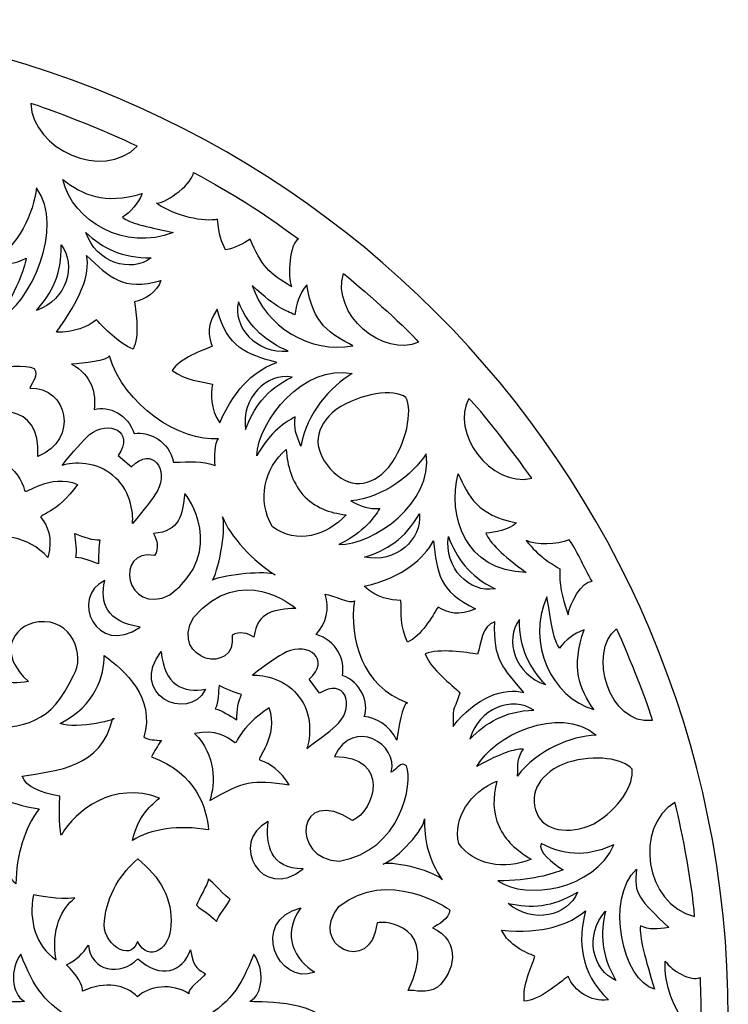
# Model space of a CAD drawing. Units: millimetres. Extents: x -25 to 99, y -114 to 133.
# Drawn here: x 55 to 98, y -52 to 8 of the extents above; entities that cross this region are included whole.
import ezdxf

# ---------------------------------------------------------------- set-up
doc = ezdxf.new("R2010")
doc.units = ezdxf.units.MM
doc.header["$MEASUREMENT"] = 0
doc.layers.add('layer 1', color=7, linetype='Continuous')

msp = doc.modelspace()

# ---------------------------------------------------------------- linework, layer by layer
at = {"layer": 'layer 1'}
msp.add_open_spline([(98.0723, -53.1085), (98.0723, -86.7981), (70.7619, -114.1085), (37.0723, -114.1085), (37.0723, -114.1085), (3.3827, -114.1085), (-23.9277, -86.7981), (-23.9277, -53.1085), (-23.9277, -53.1085), (-23.9277, -19.4191), (3.3827, 7.8914), (37.0723, 7.8914), (37.0723, 7.8914), (70.7619, 7.8915), (98.0722, -19.4192), (98.0723, -53.1085)], degree=3, knots=[0, 0, 0, 0, 0.2, 0.2, 0.2, 0.2, 0.4, 0.4, 0.4, 0.4, 0.6, 0.6, 0.6, 0.6, 1, 1, 1, 1], dxfattribs=at)
at = {"layer": 'layer 1', "color": 7}
for points, knots in [([(61.9891, 0.1564), (59.8784, -1.9577), (55.619, -0.0561), (55.4877, 2.7682), (55.4877, 2.7682), (56.4018, 2.5222), (60.1466, 1.0824), (61.9891, 0.1564)], [0, 0, 0, 0, 0.3333333, 0.3333333, 0.3333333, 0.3333333, 1, 1, 1, 1]), ([(65.4299, -1.4432), (65.3877, -2.0556), (63.8859, -3.2779), (63.1733, -3.3264), (63.1733, -3.3264), (64.3007, -4.1425), (66.106, -4.4859), (66.899, -4.3028), (66.899, -4.3028), (66.9565, -5.2629), (67.1403, -5.6873), (67.3776, -6.1731), (67.3776, -6.1731), (67.9804, -6.0728), (68.4678, -5.8037), (68.8738, -5.5163), (68.8738, -5.5163), (69.5618, -7.1517), (70.0268, -7.6033), (71.4099, -8.4274), (71.4099, -8.4274), (71.1631, -7.757), (71.2841, -5.7958), (71.8263, -5.5075), (71.8263, -5.5075), (69.358, -3.6592), (67.9335, -2.828), (65.4299, -1.4432)], [0, 0, 0, 0, 0.125, 0.125, 0.125, 0.125, 0.25, 0.25, 0.25, 0.25, 0.375, 0.375, 0.375, 0.375, 0.5, 0.5, 0.5, 0.5, 0.625, 0.625, 0.625, 0.625, 0.75, 0.75, 0.75, 0.75, 1, 1, 1, 1]), ([(53.063, -7.0435), (54.7559, -5.9136), (55.674, -3.9149), (55.8357, -2.383), (55.8357, -2.383), (57.5955, -4.8028), (55.4622, -9.4801), (53.5399, -10.3965), (53.5399, -10.3965), (54.5242, -8.7913), (55.1285, -7.3301), (55.1995, -6.6892), (55.1995, -6.6892), (54.5378, -7.0665), (53.8928, -7.0211), (53.063, -7.0435)], [0, 0, 0, 0, 0.2, 0.2, 0.2, 0.2, 0.4, 0.4, 0.4, 0.4, 0.6, 0.6, 0.6, 0.6, 1, 1, 1, 1]), ([(62.2958, -2.7348), (59.9413, -3.4076), (58.6687, -2.8288), (57.4569, -1.8781), (57.4569, -1.8781), (58.0429, -4.4461), (61.263, -6.2583), (64.1766, -5.1117), (64.1766, -5.1117), (62.3396, -4.7001), (61.6006, -4.5727), (61.091, -4.1777), (61.091, -4.1777), (61.6094, -3.8441), (62.0067, -3.3759), (62.2958, -2.7348)], [0, 0, 0, 0, 0.2, 0.2, 0.2, 0.2, 0.4, 0.4, 0.4, 0.4, 0.6, 0.6, 0.6, 0.6, 1, 1, 1, 1]), ([(58.8504, -5.1149), (59.4706, -6.9646), (61.6143, -7.6112), (62.8404, -6.6533), (62.8404, -6.6533), (61.0617, -6.6955), (59.883, -6.0536), (58.8504, -5.1149)], [0, 0, 0, 0, 0.3333333, 0.3333333, 0.3333333, 0.3333333, 1, 1, 1, 1]), ([(55.8412, -9.8749), (57.6854, -9.2364), (58.3106, -7.0873), (57.3415, -5.8698), (57.3415, -5.8698), (57.4004, -7.6487), (56.7697, -8.8327), (55.8412, -9.8749)], [0, 0, 0, 0, 0.3333333, 0.3333333, 0.3333333, 0.3333333, 1, 1, 1, 1]), ([(63.4402, -8.0372), (61.0855, -8.7101), (60.3194, -7.8501), (58.8942, -6.5147), (58.8942, -6.5147), (59.1433, -7.6964), (58.5191, -9.171), (57.0524, -11.1919), (57.0524, -11.1919), (58.1098, -11.2478), (59.012, -10.8505), (59.4994, -10.4516), (59.4994, -10.4516), (60.0058, -10.9859), (60.7924, -11.829), (61.7392, -12.2454), (61.7392, -12.2454), (62.15, -11.4102), (61.9113, -10.0264), (61.8283, -9.3526), (61.8283, -9.3526), (62.4566, -9.183), (63.1796, -8.8033), (63.4402, -8.0372)], [0, 0, 0, 0, 0.1428571, 0.1428571, 0.1428571, 0.1428571, 0.2857143, 0.2857143, 0.2857143, 0.2857143, 0.4285714, 0.4285714, 0.4285714, 0.4285714, 0.5714286, 0.5714286, 0.5714286, 0.5714286, 0.7142857, 0.7142857, 0.7142857, 0.7142857, 1, 1, 1, 1]), ([(74.5758, -7.6159), (73.8099, -10.1036), (77.057, -12.7997), (79.1593, -11.8051), (79.1593, -11.8051), (78.562, -11.0702), (76.1731, -8.9203), (74.5758, -7.6159)], [0, 0, 0, 0, 0.3333333, 0.3333333, 0.3333333, 0.3333333, 1, 1, 1, 1]), ([(72.3472, -8.3063), (72.6944, -10.7302), (73.7908, -11.3155), (75.1539, -12.0337), (75.1539, -12.0337), (72.5702, -12.5457), (69.7854, -10.8544), (69.0155, -8.3446), (69.0155, -8.3446), (70.5945, -9.8535), (71.0405, -9.8415), (71.6098, -10.1458), (71.6098, -10.1458), (71.7022, -9.5357), (71.8805, -8.8318), (72.3472, -8.3063)], [0, 0, 0, 0, 0.2, 0.2, 0.2, 0.2, 0.4, 0.4, 0.4, 0.4, 0.6, 0.6, 0.6, 0.6, 1, 1, 1, 1]), ([(71.1943, -12.3561), (69.2528, -12.5449), (67.7886, -10.8513), (68.162, -9.3406), (68.162, -9.3406), (68.85, -10.9818), (69.9161, -11.7963), (71.1943, -12.3561)], [0, 0, 0, 0, 0.3333333, 0.3333333, 0.3333333, 0.3333333, 1, 1, 1, 1]), ([(66.8776, -9.805), (67.5009, -12.173), (68.627, -12.5178), (70.5038, -13.0608), (70.5038, -13.0608), (69.3605, -13.4503), (68.0162, -14.4455), (67.0272, -16.738), (67.0272, -16.738), (66.4395, -15.8582), (66.4817, -15.0039), (66.5765, -14.3803), (66.5765, -14.3803), (65.8583, -14.2178), (64.9649, -14.1414), (64.1232, -13.5402), (64.1232, -13.5402), (64.6312, -12.7599), (65.9483, -12.3386), (66.5694, -12.0656), (66.5694, -12.0656), (66.3195, -11.438), (66.2214, -10.7174), (66.8776, -9.805)], [0, 0, 0, 0, 0.1428571, 0.1428571, 0.1428571, 0.1428571, 0.2857143, 0.2857143, 0.2857143, 0.2857143, 0.4285714, 0.4285714, 0.4285714, 0.4285714, 0.5714286, 0.5714286, 0.5714286, 0.5714286, 0.7142857, 0.7142857, 0.7142857, 0.7142857, 1, 1, 1, 1]), ([(55.694, -13.4271), (54.6548, -12.9216), (50.4847, -13.4918), (49.6622, -17.1911), (49.6622, -17.1911), (49.5538, -20.2273), (53.364, -19.1317), (52.2541, -17.0621), (52.2541, -17.0621), (52.8966, -15.7203), (56.1318, -15.3445), (55.9297, -18.7901), (55.9297, -18.7901), (58.4744, -17.77), (57.7228, -14.5077), (55.4263, -14.628), (55.4263, -14.628), (55.6001, -14.2362), (55.9877, -13.8405), (55.694, -13.4271)], [0, 0, 0, 0, 0.1666667, 0.1666667, 0.1666667, 0.1666667, 0.3333333, 0.3333333, 0.3333333, 0.3333333, 0.5, 0.5, 0.5, 0.5, 0.6666667, 0.6666667, 0.6666667, 0.6666667, 1, 1, 1, 1]), ([(66.9477, -17.7174), (66.6984, -17.9372), (66.7184, -18.869), (66.7373, -19.3499), (66.7373, -19.3499), (65.899, -19.0337), (65.2651, -19.1493), (64.2108, -19.1444), (64.2108, -19.1444), (63.921, -17.8711), (62.7815, -17.2827), (61.7965, -17.3878), (61.7965, -17.3878), (61.4486, -16.2532), (60.2526, -15.6598), (59.3679, -15.9275), (59.3679, -15.9275), (59.4745, -14.9734), (59.2476, -13.8364), (57.9744, -13.1556), (57.9744, -13.1556), (58.6871, -13.1071), (60.1888, -12.955), (60.2877, -12.638), (60.2877, -12.638), (61.1754, -15.6664), (64.6194, -17.9205), (66.9477, -17.7174)], [0, 0, 0, 0, 0.125, 0.125, 0.125, 0.125, 0.25, 0.25, 0.25, 0.25, 0.375, 0.375, 0.375, 0.375, 0.5, 0.5, 0.5, 0.5, 0.625, 0.625, 0.625, 0.625, 0.75, 0.75, 0.75, 0.75, 1, 1, 1, 1]), ([(71.985, -18.1673), (72.3256, -16.1606), (73.7757, -14.5069), (75.1086, -13.7345), (75.1086, -13.7345), (72.1807, -13.115), (69.3484, -16.6305), (69.2966, -18.7597), (69.2966, -18.7597), (70.1336, -17.2062), (71.069, -16.7015), (71.6257, -16.375), (71.6257, -16.375), (71.5509, -17.1338), (71.6663, -17.4005), (71.985, -18.1673)], [0, 0, 0, 0, 0.2, 0.2, 0.2, 0.2, 0.4, 0.4, 0.4, 0.4, 0.6, 0.6, 0.6, 0.6, 1, 1, 1, 1]), ([(68.6062, -17.1506), (68.3045, -15.2228), (69.9081, -13.6613), (71.4378, -13.9447), (71.4378, -13.9447), (69.8397, -14.7283), (69.0903, -15.8414), (68.6062, -17.1506)], [0, 0, 0, 0, 0.3333333, 0.3333333, 0.3333333, 0.3333333, 1, 1, 1, 1]), ([(77.3548, -19.4517), (76.1852, -20.7392), (74.947, -20.7927), (73.7669, -19.5584), (73.7669, -19.5584), (72.6656, -18.2478), (72.7874, -17.0152), (74.1371, -15.9179), (74.1371, -15.9179), (75.6381, -14.9195), (77.6718, -14.6431), (78.3861, -15.1869), (78.3861, -15.1869), (78.8231, -15.9927), (78.4346, -18.0081), (77.3548, -19.4517)], [0, 0, 0, 0, 0.2, 0.2, 0.2, 0.2, 0.4, 0.4, 0.4, 0.4, 0.6, 0.6, 0.6, 0.6, 1, 1, 1, 1]), ([(86.0701, -20.1318), (83.5324, -20.7107), (81.0854, -17.2716), (82.2345, -15.2491), (82.2345, -15.2491), (82.9225, -15.8995), (84.8884, -18.4421), (86.0701, -20.1318)], [0, 0, 0, 0, 0.3333333, 0.3333333, 0.3333333, 0.3333333, 1, 1, 1, 1]), ([(61.6954, -22.8908), (62.4114, -22.0634), (62.9385, -21.3891), (63.2297, -20.8946), (63.2297, -20.8946), (63.9098, -19.5998), (62.9272, -18.1147), (61.6477, -19.4302), (61.6477, -19.4302), (61.6477, -19.4302), (61.2335, -19.0862), (61.2335, -19.0862), (61.2335, -19.0862), (61.2335, -19.0862), (60.8187, -18.743), (60.8187, -18.743), (60.8187, -18.743), (61.873, -17.2412), (60.231, -16.5517), (59.0852, -17.4602), (59.0852, -17.4602), (58.6545, -17.8393), (58.0892, -18.4827), (57.4091, -19.3394), (57.4091, -19.3394), (58.0429, -19.115), (59.5989, -19.115), (60.5033, -19.9669), (60.5033, -19.9669), (61.5091, -20.6979), (61.7982, -22.2259), (61.6954, -22.8908)], [0, 0, 0, 0, 0.1111111, 0.1111111, 0.1111111, 0.1111111, 0.2222222, 0.2222222, 0.2222222, 0.2222222, 0.3333333, 0.3333333, 0.3333333, 0.3333333, 0.4444444, 0.4444444, 0.4444444, 0.4444444, 0.5555556, 0.5555556, 0.5555556, 0.5555556, 0.6666667, 0.6666667, 0.6666667, 0.6666667, 0.7777778, 0.7777778, 0.7777778, 0.7777778, 1, 1, 1, 1]), ([(74.7383, -22.3605), (73.7136, -22.2412), (72.8417, -21.9314), (72.1019, -21.1335), (72.1019, -21.1335), (71.4131, -20.2871), (71.1512, -19.4), (71.089, -18.3696), (71.089, -18.3696), (69.7385, -19.4669), (69.2878, -21.4911), (70.2449, -23.0875), (70.2449, -23.0875), (71.7197, -24.1944), (73.5686, -23.6482), (74.7383, -22.3605)], [0, 0, 0, 0, 0.2, 0.2, 0.2, 0.2, 0.4, 0.4, 0.4, 0.4, 0.6, 0.6, 0.6, 0.6, 1, 1, 1, 1]), ([(75.0273, -21.5165), (77.0499, -21.2872), (78.7809, -19.9304), (79.6267, -18.6419), (79.6267, -18.6419), (80.083, -21.6), (76.4169, -24.2334), (74.2884, -24.1681), (74.2884, -24.1681), (75.8858, -23.4188), (76.4408, -22.5119), (76.7975, -21.9744), (76.7975, -21.9744), (76.0364, -22.0069), (75.7758, -21.8771), (75.0273, -21.5165)], [0, 0, 0, 0, 0.2, 0.2, 0.2, 0.2, 0.4, 0.4, 0.4, 0.4, 0.6, 0.6, 0.6, 0.6, 1, 1, 1, 1]), ([(53.7334, -19.032), (53.9477, -21.307), (53.7885, -21.8382), (52.5081, -23.8265), (52.5081, -23.8265), (53.5711, -23.532), (55.2894, -23.5852), (56.5404, -24.9715), (56.5404, -24.9715), (56.8566, -23.6928), (56.4949, -23.0224), (56.1143, -22.5207), (56.1143, -22.5207), (55.9774, -22.3406), (57.0667, -22.3064), (58.3495, -20.5061), (58.3495, -20.5061), (56.6462, -19.791), (55.1858, -21.1795), (55.1142, -20.8716), (55.1142, -20.8716), (54.9677, -20.2368), (54.5575, -19.6326), (53.7334, -19.032)], [0, 0, 0, 0, 0.1428571, 0.1428571, 0.1428571, 0.1428571, 0.2857143, 0.2857143, 0.2857143, 0.2857143, 0.4285714, 0.4285714, 0.4285714, 0.4285714, 0.5714286, 0.5714286, 0.5714286, 0.5714286, 0.7142857, 0.7142857, 0.7142857, 0.7142857, 1, 1, 1, 1]), ([(85.1456, -22.8558), (82.7441, -22.3757), (82.2208, -21.2489), (81.5783, -19.8482), (81.5783, -19.8482), (80.9246, -22.3995), (82.0068, -25.8266), (85.7292, -25.8784), (85.7292, -25.8784), (84.2585, -24.8227), (83.5403, -24.0758), (83.268, -23.4912), (83.268, -23.4912), (83.882, -23.4323), (84.5946, -23.293), (85.1456, -22.8558)], [0, 0, 0, 0, 0.2, 0.2, 0.2, 0.2, 0.4, 0.4, 0.4, 0.4, 0.6, 0.6, 0.6, 0.6, 1, 1, 1, 1]), ([(64.8926, -21.0554), (65.0088, -21.1877), (67.5234, -24.5081), (63.9895, -27.2609), (63.9895, -27.2609), (61.2622, -28.5985), (60.5559, -24.3704), (63.05, -24.8409), (63.05, -24.8409), (63.3309, -24.4117), (63.2163, -23.9125), (62.9917, -23.5103), (62.9917, -23.5103), (64.5994, -23.3566), (64.7339, -22.3853), (64.8926, -21.0554)], [0, 0, 0, 0, 0.2, 0.2, 0.2, 0.2, 0.4, 0.4, 0.4, 0.4, 0.6, 0.6, 0.6, 0.6, 1, 1, 1, 1]), ([(70.4066, -26.0195), (69.0689, -25.235), (67.6587, -23.6728), (67.1968, -22.4935), (67.1968, -22.4935), (67.4261, -23.0103), (67.0496, -25.5019), (66.5932, -26.3466), (66.5932, -26.3466), (67.3952, -26.0003), (69.9034, -25.7622), (70.4066, -26.0195)], [0, 0, 0, 0, 0.25, 0.25, 0.25, 0.25, 0.5, 0.5, 0.5, 0.5, 1, 1, 1, 1]), ([(75.8572, -24.946), (77.765, -25.3545), (79.4124, -23.8391), (79.2133, -22.296), (79.2133, -22.296), (78.3431, -23.8479), (77.1909, -24.5351), (75.8572, -24.946)], [0, 0, 0, 0, 0.3333333, 0.3333333, 0.3333333, 0.3333333, 1, 1, 1, 1]), ([(59.6348, -25.3649), (59.6107, -25.0145), (59.6474, -24.2605), (59.7126, -23.8854), (59.7126, -23.8854), (59.3003, -23.9141), (58.7095, -23.7421), (58.179, -23.5016), (58.179, -23.5016), (58.2427, -23.9993), (58.316, -24.5734), (58.2484, -24.977), (58.2484, -24.977), (58.6934, -24.9493), (59.3043, -25.2813), (59.6348, -25.3649)], [0, 0, 0, 0, 0.2, 0.2, 0.2, 0.2, 0.4, 0.4, 0.4, 0.4, 0.6, 0.6, 0.6, 0.6, 1, 1, 1, 1]), ([(82.6414, -28.0969), (80.4205, -27.0656), (80.2796, -25.8968), (80.0757, -23.9539), (80.0757, -23.9539), (79.4913, -25.0112), (78.2738, -26.1587), (75.8427, -26.728), (75.8427, -26.728), (76.6057, -27.4622), (77.4545, -27.5705), (78.0842, -27.5873), (78.0842, -27.5873), (78.1184, -28.3229), (78.0356, -29.2155), (78.4792, -30.1496), (78.4792, -30.1496), (79.3368, -29.7874), (79.9843, -28.5651), (80.3623, -28.0021), (80.3623, -28.0021), (80.935, -28.3587), (81.6276, -28.5826), (82.6414, -28.0969)], [0, 0, 0, 0, 0.1428571, 0.1428571, 0.1428571, 0.1428571, 0.2857143, 0.2857143, 0.2857143, 0.2857143, 0.4285714, 0.4285714, 0.4285714, 0.4285714, 0.5714286, 0.5714286, 0.5714286, 0.5714286, 0.7142857, 0.7142857, 0.7142857, 0.7142857, 1, 1, 1, 1]), ([(80.9875, -23.6832), (80.6929, -25.6118), (82.3022, -27.1669), (83.831, -26.8779), (83.831, -26.8779), (82.2304, -26.0998), (81.4764, -24.9899), (80.9875, -23.6832)], [0, 0, 0, 0, 0.3333333, 0.3333333, 0.3333333, 0.3333333, 1, 1, 1, 1]), ([(89.7544, -26.4176), (89.1414, -26.4256), (88.3912, -27.7577), (88.3036, -28.4664), (88.3036, -28.4664), (87.8712, -27.2703), (87.7638, -26.6477), (87.7901, -25.6724), (87.7901, -25.6724), (87.0512, -25.1975), (86.575, -24.9603), (85.7278, -23.9364), (85.7278, -23.9364), (86.383, -24.2199), (87.5934, -24.2063), (88.3641, -23.8822), (88.3641, -23.8822), (88.9661, -24.7884), (89.2647, -25.6022), (89.7544, -26.4176)], [0, 0, 0, 0, 0.1666667, 0.1666667, 0.1666667, 0.1666667, 0.3333333, 0.3333333, 0.3333333, 0.3333333, 0.5, 0.5, 0.5, 0.5, 0.6666667, 0.6666667, 0.6666667, 0.6666667, 1, 1, 1, 1]), ([(71.663, -28.0793), (71.5373, -27.956), (68.3601, -25.2622), (65.4172, -28.6383), (65.4172, -28.6383), (63.9315, -31.2882), (68.1141, -32.2256), (67.7812, -29.7101), (67.7812, -29.7101), (68.2256, -29.4528), (68.7185, -29.5955), (69.107, -29.8416), (69.107, -29.8416), (69.3484, -28.2451), (70.3262, -28.1637), (71.663, -28.0793)], [0, 0, 0, 0, 0.2, 0.2, 0.2, 0.2, 0.4, 0.4, 0.4, 0.4, 0.6, 0.6, 0.6, 0.6, 1, 1, 1, 1]), ([(62.1588, -29.2205), (59.5241, -31.1003), (57.8182, -27.3738), (60.0082, -26.3809), (60.0082, -26.3809), (59.6778, -27.725), (60.134, -28.9281), (62.1588, -29.2205)], [0, 0, 0, 0, 0.3333333, 0.3333333, 0.3333333, 0.3333333, 1, 1, 1, 1]), ([(75.2479, -27.6152), (75.0147, -27.8524), (73.9453, -27.2568), (73.4667, -27.2105), (73.4667, -27.2105), (73.7358, -28.0658), (73.5511, -29.0071), (72.9036, -29.675), (72.9036, -29.675), (74.1588, -30.035), (74.6826, -31.2055), (74.5234, -32.1825), (74.5234, -32.1825), (75.6374, -32.5935), (76.1643, -33.8196), (75.8484, -34.6884), (75.8484, -34.6884), (76.5268, -34.7386), (77.3701, -35.2035), (77.8398, -36.1274), (77.8398, -36.1274), (77.9274, -35.4185), (78.1622, -33.9273), (78.4839, -33.8467), (78.4839, -33.8467), (75.7194, -32.8283), (74.9174, -29.9299), (75.2479, -27.6152)], [0, 0, 0, 0, 0.125, 0.125, 0.125, 0.125, 0.25, 0.25, 0.25, 0.25, 0.375, 0.375, 0.375, 0.375, 0.5, 0.5, 0.5, 0.5, 0.625, 0.625, 0.625, 0.625, 0.75, 0.75, 0.75, 0.75, 1, 1, 1, 1]), ([(89.2735, -29.3843), (88.4716, -31.6984), (88.9789, -33.002), (89.862, -34.264), (89.862, -34.264), (87.3306, -33.5371), (85.6982, -30.2222), (87.0032, -27.3763), (87.0032, -27.3763), (87.3131, -29.2331), (87.3999, -29.9778), (87.7662, -30.5088), (87.7662, -30.5088), (88.1285, -30.0095), (88.6173, -29.6386), (89.2735, -29.3843)], [0, 0, 0, 0, 0.2, 0.2, 0.2, 0.2, 0.4, 0.4, 0.4, 0.4, 0.6, 0.6, 0.6, 0.6, 1, 1, 1, 1]), ([(55.967, -28.9098), (57.9769, -28.655), (58.8615, -30.9682), (58.0994, -32.1801), (58.0994, -32.1801), (56.722, -35.1081), (55.1945, -35.4282), (52.2884, -35.3923), (52.2884, -35.3923), (52.9763, -34.6876), (53.743, -33.5927), (53.6498, -32.1562), (53.6498, -32.1562), (54.1222, -32.7845), (54.6644, -32.6308), (55.3515, -32.5433), (55.3515, -32.5433), (53.4947, -30.9046), (54.2591, -29.1495), (55.967, -28.9098)], [0, 0, 0, 0, 0.1666667, 0.1666667, 0.1666667, 0.1666667, 0.3333333, 0.3333333, 0.3333333, 0.3333333, 0.5, 0.5, 0.5, 0.5, 0.6666667, 0.6666667, 0.6666667, 0.6666667, 1, 1, 1, 1]), ([(86.9079, -32.7352), (85.0517, -32.1332), (84.3836, -29.9967), (85.3287, -28.761), (85.3287, -28.761), (85.3048, -30.5397), (85.9586, -31.7119), (86.9079, -32.7352)], [0, 0, 0, 0, 0.3333333, 0.3333333, 0.3333333, 0.3333333, 1, 1, 1, 1]), ([(83.816, -28.8963), (83.7187, -31.2104), (84.3335, -31.7206), (85.5892, -33.2168), (85.5892, -33.2168), (84.4226, -32.9031), (82.6134, -33.4955), (81.2701, -35.3016), (81.2701, -35.3016), (81.2917, -33.8037), (81.22, -34.6399), (81.6915, -33.2511), (81.6915, -33.2511), (81.1857, -32.716), (79.9341, -31.8338), (79.5708, -30.8655), (79.5708, -30.8655), (80.4279, -30.5008), (82.0975, -30.766), (82.7655, -30.8855), (82.7655, -30.8855), (82.9701, -30.2676), (83.037, -29.1137), (83.816, -28.8963)], [0, 0, 0, 0, 0.1428571, 0.1428571, 0.1428571, 0.1428571, 0.2857143, 0.2857143, 0.2857143, 0.2857143, 0.4285714, 0.4285714, 0.4285714, 0.4285714, 0.5714286, 0.5714286, 0.5714286, 0.5714286, 0.7142857, 0.7142857, 0.7142857, 0.7142857, 1, 1, 1, 1]), ([(91.253, -29.3375), (89.4574, -30.692), (90.7984, -35.2633), (93.423, -34.932), (93.423, -34.932), (93.2452, -34.1391), (91.9999, -30.9556), (91.253, -29.3375)], [0, 0, 0, 0, 0.3333333, 0.3333333, 0.3333333, 0.3333333, 1, 1, 1, 1]), ([(69.0243, -32.1603), (69.889, -31.4913), (70.5923, -31.0025), (71.1011, -30.7381), (71.1011, -30.7381), (72.4324, -30.1306), (73.8609, -31.1943), (72.477, -32.3984), (72.477, -32.3984), (72.477, -32.3984), (73.1171, -33.2647), (73.1171, -33.2647), (73.1171, -33.2647), (74.6739, -32.2949), (75.2725, -33.9717), (74.3021, -35.0665), (74.3021, -35.0665), (73.8998, -35.4758), (73.2261, -36.0046), (72.3335, -36.6362), (72.3335, -36.6362), (72.5924, -36.015), (72.6784, -34.4624), (71.8773, -33.5116), (71.8773, -33.5116), (71.203, -32.4669), (69.6931, -32.0941), (69.0243, -32.1603)], [0, 0, 0, 0, 0.125, 0.125, 0.125, 0.125, 0.25, 0.25, 0.25, 0.25, 0.375, 0.375, 0.375, 0.375, 0.5, 0.5, 0.5, 0.5, 0.625, 0.625, 0.625, 0.625, 0.75, 0.75, 0.75, 0.75, 1, 1, 1, 1]), ([(63.4632, -36.1591), (63.0793, -36.1058), (62.6947, -36.1392), (62.4017, -35.9553), (62.4017, -35.9553), (63.1001, -33.4892), (61.2327, -31.9039), (59.966, -30.9483), (59.966, -30.9483), (60.0017, -32.1674), (59.4323, -34.0133), (57.2928, -35.112), (57.2928, -35.112), (58.2874, -35.4887), (61.0567, -34.827), (60.4937, -34.7903), (60.4937, -34.7903), (59.8011, -37.8138), (57.1272, -37.9817), (54.955, -38.3289), (54.955, -38.3289), (55.2105, -38.9946), (56.0833, -39.3459), (57.2617, -39.5465), (57.2617, -39.5465), (57.1711, -40.9345), (57.3231, -42.245), (57.3891, -41.8874), (57.3891, -41.8874), (58.1767, -40.4599), (60.5592, -38.5886), (63.3429, -39.6706), (63.3429, -39.6706), (62.647, -40.2815), (62.0489, -40.8189), (61.6995, -42.2546), (61.6995, -42.2546), (62.7464, -41.5657), (64.5731, -41.2855), (66.3362, -41.62), (66.3362, -41.62), (66.2518, -40.3522), (65.6107, -38.1363), (62.8588, -37.1576), (62.8588, -37.1576), (63.033, -36.8008), (63.2355, -36.4666), (63.4632, -36.1591)], [0, 0, 0, 0, 0.0769231, 0.0769231, 0.0769231, 0.0769231, 0.1538462, 0.1538462, 0.1538462, 0.1538462, 0.2307692, 0.2307692, 0.2307692, 0.2307692, 0.3076923, 0.3076923, 0.3076923, 0.3076923, 0.3846154, 0.3846154, 0.3846154, 0.3846154, 0.4615385, 0.4615385, 0.4615385, 0.4615385, 0.5384615, 0.5384615, 0.5384615, 0.5384615, 0.6153846, 0.6153846, 0.6153846, 0.6153846, 0.6923077, 0.6923077, 0.6923077, 0.6923077, 0.7692308, 0.7692308, 0.7692308, 0.7692308, 0.8461538, 0.8461538, 0.8461538, 0.8461538, 1, 1, 1, 1]), ([(63.4504, -30.7181), (61.4272, -33.2456), (65.0542, -35.1542), (66.1666, -33.0226), (66.1666, -33.0226), (64.8057, -33.2782), (63.6295, -32.7565), (63.4504, -30.7181)], [0, 0, 0, 0, 0.3333333, 0.3333333, 0.3333333, 0.3333333, 1, 1, 1, 1]), ([(66.9907, -32.7902), (67.2979, -32.9604), (67.9963, -33.248), (68.3634, -33.3475), (68.3634, -33.3475), (68.1628, -33.7089), (68.068, -34.3166), (68.0609, -34.8986), (68.0609, -34.8986), (67.6371, -34.6303), (67.1483, -34.3205), (66.754, -34.2098), (66.754, -34.2098), (66.9675, -33.8188), (66.9261, -33.1245), (66.9907, -32.7902)], [0, 0, 0, 0, 0.2, 0.2, 0.2, 0.2, 0.4, 0.4, 0.4, 0.4, 0.6, 0.6, 0.6, 0.6, 1, 1, 1, 1]), ([(82.3005, -36.0651), (82.8101, -34.1829), (84.9116, -33.4111), (86.1928, -34.2942), (86.1928, -34.2942), (84.4146, -34.3579), (83.2759, -35.0673), (82.3005, -36.0651)], [0, 0, 0, 0, 0.3333333, 0.3333333, 0.3333333, 0.3333333, 1, 1, 1, 1]), ([(71.2707, -38.8529), (69.0101, -38.5138), (68.4708, -38.6434), (66.4157, -39.8125), (66.4157, -39.8125), (66.7685, -38.7678), (66.8099, -37.0486), (65.4945, -35.7235), (65.4945, -35.7235), (66.7883, -35.4783), (67.4381, -35.8764), (67.9182, -36.2841), (67.9182, -36.2841), (68.0911, -36.4306), (68.1842, -35.3454), (70.0531, -34.1629), (70.0531, -34.1629), (70.6726, -35.9027), (69.2059, -37.285), (69.5101, -37.3735), (69.5101, -37.3735), (70.135, -37.5551), (70.7156, -37.9976), (71.2707, -38.8529)], [0, 0, 0, 0, 0.1428571, 0.1428571, 0.1428571, 0.1428571, 0.2857143, 0.2857143, 0.2857143, 0.2857143, 0.4285714, 0.4285714, 0.4285714, 0.4285714, 0.5714286, 0.5714286, 0.5714286, 0.5714286, 0.7142857, 0.7142857, 0.7142857, 0.7142857, 1, 1, 1, 1]), ([(85.1966, -38.3313), (86.4172, -36.703), (88.4644, -35.8964), (90.0029, -35.82), (90.0029, -35.82), (87.6833, -33.9287), (83.7346, -35.8709), (82.7137, -37.7398), (82.7137, -37.7398), (84.3708, -36.8455), (84.9187, -36.7077), (85.5629, -36.6719), (85.5629, -36.6719), (85.1497, -37.3121), (85.2642, -37.5041), (85.1966, -38.3313)], [0, 0, 0, 0, 0.2, 0.2, 0.2, 0.2, 0.4, 0.4, 0.4, 0.4, 0.6, 0.6, 0.6, 0.6, 1, 1, 1, 1]), ([(78.4228, -37.7014), (78.8703, -38.7661), (78.0707, -42.8995), (74.3314, -43.5168), (74.3314, -43.5168), (71.2937, -43.457), (71.6893, -38.7694), (75.1278, -41.0403), (75.1278, -41.0403), (76.503, -40.4725), (77.4751, -37.1234), (74.024, -37.1354), (74.024, -37.1354), (75.1835, -34.6503), (77.98, -36.4203), (77.4879, -38.0774), (77.4879, -38.0774), (77.8892, -37.9253), (78.0261, -37.3853), (78.4228, -37.7014)], [0, 0, 0, 0, 0.1666667, 0.1666667, 0.1666667, 0.1666667, 0.3333333, 0.3333333, 0.3333333, 0.3333333, 0.5, 0.5, 0.5, 0.5, 0.6666667, 0.6666667, 0.6666667, 0.6666667, 1, 1, 1, 1]), ([(89.8691, -41.2441), (88.2877, -41.9679), (86.8043, -41.6239), (86.4037, -40.6295), (86.4037, -40.6295), (85.8216, -39.3226), (86.6243, -38.1012), (88.2518, -37.4872), (88.2518, -37.4872), (89.9916, -37.0167), (91.6248, -37.2198), (92.1974, -37.911), (92.1974, -37.911), (92.3432, -38.7787), (91.4289, -40.3404), (89.8691, -41.2441)], [0, 0, 0, 0, 0.2, 0.2, 0.2, 0.2, 0.4, 0.4, 0.4, 0.4, 0.6, 0.6, 0.6, 0.6, 1, 1, 1, 1]), ([(55.9965, -40.3196), (53.9843, -40.0401), (52.8424, -39.3785), (51.7651, -37.9053), (51.7651, -37.9053), (51.801, -39.1245), (51.8606, -39.6413), (52.098, -40.3914), (52.098, -40.3914), (52.324, -40.6278), (51.7023, -40.3506), (51.1393, -40.3142), (51.1393, -40.3142), (51.3207, -41.2043), (51.6527, -42.7014), (52.8369, -43.7475), (52.8369, -43.7475), (52.9348, -43.382), (52.9786, -43.093), (53.1037, -42.4115), (53.1037, -42.4115), (53.5767, -43.0118), (54.0369, -44.3919), (54.5822, -44.915), (54.5822, -44.915), (54.6102, -43.1463), (55.1014, -41.5244), (55.9965, -40.3196)], [0, 0, 0, 0, 0.125, 0.125, 0.125, 0.125, 0.25, 0.25, 0.25, 0.25, 0.375, 0.375, 0.375, 0.375, 0.5, 0.5, 0.5, 0.5, 0.625, 0.625, 0.625, 0.625, 0.75, 0.75, 0.75, 0.75, 1, 1, 1, 1]), ([(86.0287, -43.3948), (85.1352, -42.8781), (84.4585, -42.2474), (84.0778, -41.397), (84.0778, -41.397), (83.6757, -40.5561), (83.6965, -39.6317), (83.9496, -38.6308), (83.9496, -38.6308), (82.3301, -39.2661), (81.2462, -40.9178), (81.6158, -42.4362), (81.6158, -42.4362), (82.5044, -43.7357), (84.4434, -44.1116), (86.0287, -43.3948)], [0, 0, 0, 0, 0.2, 0.2, 0.2, 0.2, 0.4, 0.4, 0.4, 0.4, 0.6, 0.6, 0.6, 0.6, 1, 1, 1, 1]), ([(96.0116, -46.9095), (92.9657, -46.1284), (92.2985, -41.452), (94.8178, -39.935), (94.8178, -39.935), (95.0727, -40.85), (95.893, -44.8505), (96.0116, -46.9095)], [0, 0, 0, 0, 0.3333333, 0.3333333, 0.3333333, 0.3333333, 1, 1, 1, 1]), ([(72.1233, -44.0001), (69.592, -46.0544), (67.5321, -42.3581), (69.9821, -41.0999), (69.9821, -41.0999), (69.8372, -42.4767), (70.0769, -43.9864), (72.1233, -44.0001)], [0, 0, 0, 0, 0.3333333, 0.3333333, 0.3333333, 0.3333333, 1, 1, 1, 1]), ([(80.6125, -44.6721), (79.7533, -43.4641), (79.496, -42.12), (79.5327, -40.9416), (79.5327, -40.9416), (79.5423, -41.5069), (77.9266, -43.3814), (76.9934, -43.6998), (76.9934, -43.6998), (77.7148, -43.492), (80.2939, -44.2047), (80.6125, -44.6721)], [0, 0, 0, 0, 0.25, 0.25, 0.25, 0.25, 0.5, 0.5, 0.5, 0.5, 1, 1, 1, 1]), ([(86.6506, -42.437), (88.2965, -43.3272), (89.6844, -43.148), (91.0946, -42.5277), (91.0946, -42.5277), (89.8683, -45.2574), (85.7634, -45.9405), (84.0124, -44.727), (84.0124, -44.727), (85.93, -44.7486), (87.3934, -44.3026), (87.9844, -44.0453), (87.9844, -44.0453), (87.3282, -43.6584), (86.4229, -42.914), (86.6506, -42.437)], [0, 0, 0, 0, 0.2, 0.2, 0.2, 0.2, 0.4, 0.4, 0.4, 0.4, 0.6, 0.6, 0.6, 0.6, 1, 1, 1, 1]), ([(64.0405, -47.4502), (64.1814, -45.8665), (63.3763, -44.4683), (62.0179, -43.3924), (62.0179, -43.3924), (61.0456, -44.2078), (60.1181, -45.5846), (59.9986, -47.1692), (59.9986, -47.1692), (59.7636, -48.5348), (61.5998, -49.7826), (62.0012, -48.4345), (62.0012, -48.4345), (62.7043, -49.7809), (64.0516, -48.8357), (64.0405, -47.4502)], [0, 0, 0, 0, 0.2, 0.2, 0.2, 0.2, 0.4, 0.4, 0.4, 0.4, 0.6, 0.6, 0.6, 0.6, 1, 1, 1, 1]), ([(81.0742, -46.5186), (80.9747, -46.3729), (77.2521, -43.9132), (74.3067, -46.298), (74.3067, -46.298), (72.3336, -48.608), (76.2775, -50.6448), (76.6271, -47.2854), (76.6271, -47.2854), (77.1623, -47.1668), (80.4421, -47.4471), (78.5302, -51.4284), (78.5302, -51.4284), (78.925, -51.3735), (79.6481, -51.6745), (80.3177, -51.2199), (80.3177, -51.2199), (81.3164, -50.4155), (81.8515, -48.3978), (80.0056, -47.6008), (80.0056, -47.6008), (80.3854, -47.4016), (81.0479, -47.0251), (81.0742, -46.5186)], [0, 0, 0, 0, 0.1428571, 0.1428571, 0.1428571, 0.1428571, 0.2857143, 0.2857143, 0.2857143, 0.2857143, 0.4285714, 0.4285714, 0.4285714, 0.4285714, 0.5714286, 0.5714286, 0.5714286, 0.5714286, 0.7142857, 0.7142857, 0.7142857, 0.7142857, 1, 1, 1, 1]), ([(94.4326, -47.5857), (92.6791, -45.8769), (92.2531, -45.5407), (92.4761, -44.016), (92.4761, -44.016), (90.5388, -45.8012), (91.6218, -50.8583), (93.5742, -51.3504), (93.5742, -51.3504), (93.0184, -49.5516), (92.6161, -48.1121), (92.7062, -47.4734), (92.7062, -47.4734), (93.2531, -47.7575), (93.7326, -47.6534), (94.4326, -47.5857)], [0, 0, 0, 0, 0.2, 0.2, 0.2, 0.2, 0.4, 0.4, 0.4, 0.4, 0.6, 0.6, 0.6, 0.6, 1, 1, 1, 1]), ([(66.3329, -44.6212), (66.5742, -44.7302), (67.3888, -45.7758), (67.6659, -45.8202), (67.6659, -45.8202), (67.556, -46.1427), (66.8847, -46.8896), (66.8378, -47.2066), (66.8378, -47.2066), (66.3894, -46.7265), (66.0041, -46.5863), (65.6003, -46.2208), (65.6003, -46.2208), (65.7173, -45.872), (66.3195, -44.907), (66.3329, -44.6212)], [0, 0, 0, 0, 0.2, 0.2, 0.2, 0.2, 0.4, 0.4, 0.4, 0.4, 0.6, 0.6, 0.6, 0.6, 1, 1, 1, 1]), ([(58.1775, -45.7741), (57.3947, -46.392), (56.7108, -47.6891), (57.0388, -49.562), (57.0388, -49.562), (55.7752, -48.682), (55.3587, -47.1772), (55.6469, -45.5878), (55.6469, -45.5878), (56.1932, -45.6355), (57.0412, -45.9032), (58.1775, -45.7741)], [0, 0, 0, 0, 0.25, 0.25, 0.25, 0.25, 0.5, 0.5, 0.5, 0.5, 1, 1, 1, 1]), ([(84.6431, -46.11), (86.1131, -47.3929), (88.2893, -46.8674), (88.8641, -45.4213), (88.8641, -45.4213), (87.3498, -46.3561), (86.0087, -46.3983), (84.6431, -46.11)], [0, 0, 0, 0, 0.3333333, 0.3333333, 0.3333333, 0.3333333, 1, 1, 1, 1]), ([(71.9768, -46.3848), (68.8133, -47.1707), (70.5778, -51.1657), (72.8249, -50.3122), (72.8249, -50.3122), (71.6384, -49.5993), (70.757, -48.0277), (71.9768, -46.3848)], [0, 0, 0, 0, 0.3333333, 0.3333333, 0.3333333, 0.3333333, 1, 1, 1, 1]), ([(90.7514, -52.001), (88.9979, -50.2914), (88.8976, -48.4631), (89.3491, -46.5624), (89.3491, -46.5624), (88.4477, -47.3658), (86.7087, -48.0102), (84.2266, -47.7416), (84.2266, -47.7416), (84.7029, -48.6869), (85.6774, -49.1058), (86.2667, -49.3302), (86.2667, -49.3302), (86.055, -50.0357), (85.5056, -51.0605), (85.6146, -52.0893), (85.6146, -52.0893), (86.5438, -52.0312), (87.7479, -50.9714), (88.2917, -50.5653), (88.2917, -50.5653), (88.6811, -51.4802), (89.6343, -52.1227), (90.7514, -52.001)], [0, 0, 0, 0, 0.1428571, 0.1428571, 0.1428571, 0.1428571, 0.2857143, 0.2857143, 0.2857143, 0.2857143, 0.4285714, 0.4285714, 0.4285714, 0.4285714, 0.5714286, 0.5714286, 0.5714286, 0.5714286, 0.7142857, 0.7142857, 0.7142857, 0.7142857, 1, 1, 1, 1]), ([(90.5691, -46.5799), (89.2726, -48.037), (89.7767, -50.2182), (91.2172, -50.8065), (91.2172, -50.8065), (90.2968, -49.2842), (90.268, -47.9424), (90.5691, -46.5799)], [0, 0, 0, 0, 0.3333333, 0.3333333, 0.3333333, 0.3333333, 1, 1, 1, 1]), ([(65.1354, -51.6355), (65.0389, -51.3177), (65.8973, -50.8018), (66.1666, -50.4029), (66.1666, -50.4029), (65.8112, -50.1623), (65.3868, -50.109), (65.2484, -48.9417), (65.2484, -48.9417), (64.7635, -50.3034), (63.413, -50.7627), (62.0274, -49.4831), (62.0274, -49.4831), (60.9946, -50.5812), (59.141, -50.2834), (59.0183, -48.6478), (59.0183, -48.6478), (58.6504, -49.2196), (58.2936, -49.5294), (57.6774, -49.8511), (57.6774, -49.8511), (58.293, -50.476), (58.7221, -51.1489), (58.6401, -51.4706), (58.6401, -51.4706), (60.0559, -50.8185), (61.3004, -51.078), (62.0146, -51.8219), (62.0146, -51.8219), (62.6007, -51.1664), (64.1925, -50.9339), (65.1354, -51.6355)], [0, 0, 0, 0, 0.1111111, 0.1111111, 0.1111111, 0.1111111, 0.2222222, 0.2222222, 0.2222222, 0.2222222, 0.3333333, 0.3333333, 0.3333333, 0.3333333, 0.4444444, 0.4444444, 0.4444444, 0.4444444, 0.5555556, 0.5555556, 0.5555556, 0.5555556, 0.6666667, 0.6666667, 0.6666667, 0.6666667, 0.7777778, 0.7777778, 0.7777778, 0.7777778, 1, 1, 1, 1]), ([(54.8792, -57.5501), (54.2017, -56.6528), (54.3019, -55.1017), (55.0912, -54.6812), (55.0912, -54.6812), (55.3707, -54.5315), (51.5883, -54.9472), (50.3661, -53.3778), (50.3661, -53.3778), (51.5884, -51.809), (55.3707, -52.2238), (55.0912, -52.075), (55.0912, -52.075), (54.302, -51.6538), (54.2017, -50.1026), (54.8792, -49.2061), (54.8792, -49.2061), (55.7297, -51.3272), (56.2894, -52.1824), (58.3383, -53.3778), (58.3383, -53.3778), (56.2895, -54.5737), (55.7297, -55.4289), (54.8792, -57.5501)], [0, 0, 0, 0, 0.1428571, 0.1428571, 0.1428571, 0.1428571, 0.2857143, 0.2857143, 0.2857143, 0.2857143, 0.4285714, 0.4285714, 0.4285714, 0.4285714, 0.5714286, 0.5714286, 0.5714286, 0.5714286, 0.7142857, 0.7142857, 0.7142857, 0.7142857, 1, 1, 1, 1]), ([(68.8898, -54.6811), (69.6788, -55.1017), (69.7799, -56.6528), (69.1023, -57.5501), (69.1023, -57.5501), (68.2511, -55.4289), (67.6913, -54.5738), (65.6433, -53.3778), (65.6433, -53.3778), (67.6913, -52.1824), (68.2511, -51.3273), (69.1023, -49.2061), (69.1023, -49.2061), (69.78, -50.1026), (69.6788, -51.6539), (68.8898, -52.075), (68.8898, -52.075), (68.6103, -52.2238), (72.3933, -51.809), (73.6157, -53.3778), (73.6157, -53.3778), (72.3933, -54.9472), (68.6103, -54.5315), (68.8898, -54.6811)], [0, 0, 0, 0, 0.1428571, 0.1428571, 0.1428571, 0.1428571, 0.2857143, 0.2857143, 0.2857143, 0.2857143, 0.4285714, 0.4285714, 0.4285714, 0.4285714, 0.5714286, 0.5714286, 0.5714286, 0.5714286, 0.7142857, 0.7142857, 0.7142857, 0.7142857, 1, 1, 1, 1]), ([(94.2279, -57.1273), (94.6236, -56.5333), (95.7998, -55.8558), (96.3516, -56.124), (96.3516, -56.124), (96.3651, -55.034), (96.4223, -54.4574), (96.3842, -53.3778), (96.3842, -53.3778), (96.4224, -52.2988), (96.365, -51.7224), (96.3516, -50.6322), (96.3516, -50.6322), (95.7998, -50.8997), (94.6236, -50.2229), (94.2279, -49.6289), (94.2279, -49.6289), (94.0797, -51.0127), (94.8888, -52.7671), (95.4423, -53.3778), (95.4423, -53.3778), (94.8888, -53.9893), (94.0797, -55.7434), (94.2279, -57.1273)], [0, 0, 0, 0, 0.1428571, 0.1428571, 0.1428571, 0.1428571, 0.2857143, 0.2857143, 0.2857143, 0.2857143, 0.4285714, 0.4285714, 0.4285714, 0.4285714, 0.5714286, 0.5714286, 0.5714286, 0.5714286, 0.7142857, 0.7142857, 0.7142857, 0.7142857, 1, 1, 1, 1])]:
    msp.add_open_spline(points, degree=3, knots=knots, dxfattribs=at)

doc.saveas('drawing.dxf')
